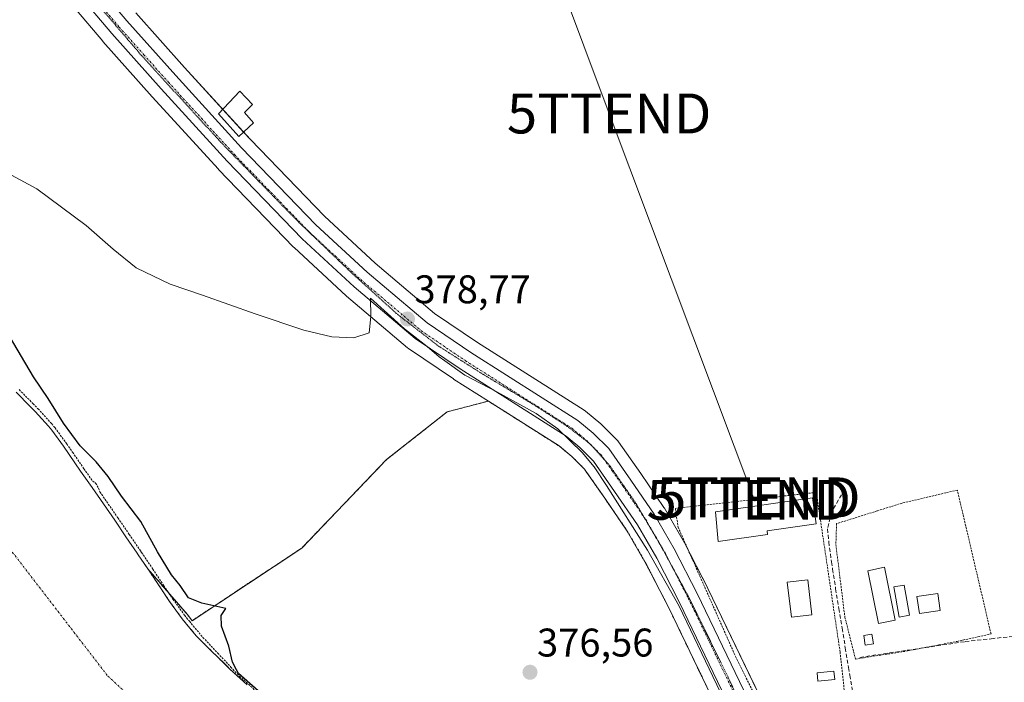
# Model space of a CAD drawing. Units: metres. Extents: x 631710 to 635188, y 4708860 to 4711239.
# Drawn here: x 633849 to 634095, y 4710124 to 4710290 of the extents above; entities that cross this region are included whole.
import ezdxf
from ezdxf.enums import TextEntityAlignment as Align

# ---------------------------------------------------------------- set-up
doc = ezdxf.new("R2010")
doc.units = ezdxf.units.M
doc.header["$MEASUREMENT"] = 0
for name, pattern in [('TRAZO_Y_PUNTO', [1, 0.5, -0.25, 0, -0.25]), ('TRAZOS', [0.75, 0.5, -0.25]), ('TRAZOS2', [0.375, 0.25, -0.125]), ('TRAZOSX2', [1.5, 1, -0.5])]:
    doc.linetypes.add(name, pattern=pattern)
doc.layers.get('0').update_dxf_attribs({"lineweight": 5})
for name, color, linetype, lineweight in [('Alambrada', 19, 'TRAZOS', 0), ('Arbolado forestal', 92, 'TRAZOS', 0), ('Arbolado forestal CxS', 92, 'Continuous', 0), ('Carretera de calzada única', 19, 'Continuous', 13), ('Carretera de calzada única Cxs', 19, 'Continuous', 13), ('Carretera de calzada única eje', 19, 'TRAZO_Y_PUNTO', 0), ('Carátula', 7, 'Continuous', 5), ('Corriente artificial lineal', 5, 'TRAZOSX2', 13), ('Corriente natural Cxs', 5, 'Continuous', 13), ('Corriente natural eje', 5, 'TRAZO_Y_PUNTO', 0), ('Corriente natural superficial', 5, 'Continuous', 13), ('Cultivos herbáceos CxS', 92, 'Continuous', 0), ('Curva de nivel auxiliar', 36, 'TRAZOS', 0), ('Curva de nivel maestra', 36, 'Continuous', 30), ('Edificación', 1, 'Continuous', 13), ('Edificación Cxs', 1, 'Continuous', 13), ('Edificación ligera', 1, 'Continuous', 0), ('Edificación ligera Cxs', 1, 'Continuous', 0), ('Espacio natural protegido', 2, 'Continuous', 13), ('Espacio natural protegido CxS', 2, 'Continuous', 0), ('Núcleo urbano', 19, 'Continuous', 0), ('Núcleo urbano CxS', 19, 'Continuous', 0), ('Piscina', 142, 'Continuous', 0), ('Piscina CxS', 142, 'Continuous', 0), ('Punto de cota en terreno', 7, 'Continuous', 0), ('Rótulo de punto de cota en terreno', 19, 'Continuous', 0), ('Senda', 19, 'TRAZOSX2', 0), ('Suelo desnudo', 252, 'Continuous', 0), ('Suelo desnudo CxS', 43, 'Continuous', 0), ('Tendido', 6, 'Continuous', 0), ('Torre de tendido puntual', 7, 'Continuous', 0), ('Vía pecuaria eje', 92, 'TRAZOS2', 0)]:
    doc.layers.add(name, color=color, linetype=linetype, lineweight=lineweight)
doc.styles.add('Arial', font='txt', dxfattribs={"height": 0.2})

# ---------------------------------------------------------------- blocks, each defined once
blk = doc.blocks.new('*U150')
at = {"layer": 'Cultivos herbáceos CxS', "color": 92, "linetype": 'Continuous', "lineweight": 0}
for points in [[(634038.94, 4710109.63, 378.36), (634020.91, 4710147.08, 378.43), (634020.88, 4710147.15, 378.43), (634015.1, 4710158.38, 378.45), (634015.03, 4710158.51, 378.45), (634010.02, 4710167.17, 378.19), (634009.9, 4710167.36, 378.19), (634004.08, 4710175.89, 378.32), (633998.53, 4710183.83, 378.16), (633998.37, 4710184.04, 378.16), (633998.19, 4710184.23, 378.16), (633994.28, 4710188.15, 378.25), (633994.08, 4710188.34, 378.24), (633990.22, 4710191.52, 378.29), (633989.92, 4710191.73, 378.3), (633963.2, 4710208.7, 378.3), (633952.42, 4710216, 378.53), (633937.59, 4710228.57, 378.53), (633924.85, 4710240.35, 378.61), (633906.32, 4710259.54, 378.5), (633889.86, 4710277.57, 378.2), (633877.63, 4710291.3, 378.2)], [(633842.95, 4710315.35, 377.78), (633869.35, 4710284.16, 377.91), (633869.4, 4710284.1, 377.91), (633881.75, 4710270.25, 377.94), (633898.32, 4710252.1, 378.04), (633898.38, 4710252.04, 378.04), (633917.15, 4710232.6, 377.97), (633917.27, 4710232.48, 377.98), (633930.3, 4710220.43, 378.16), (633930.4, 4710220.34, 378.16), (633945.69, 4710207.39, 378.18), (633945.94, 4710207.2, 378.17), (633957.17, 4710199.59, 378.17), (633957.24, 4710199.54, 378.18), (633965.93, 4710194.03, 378.1), (633955.64, 4710191.34, 376.76), (633940.42, 4710179.35, 375.8), (633919.2, 4710157.21, 375.82), (633891.72, 4710139, 372.78), (633890.55, 4710140.54, 373.27), (633880.67, 4710151.96, 372.33), (633878.26, 4710155.53, 372.66), (633877.99, 4710155.92, 372.68), (633875.17, 4710160.04, 372.71), (633872.34, 4710164.17, 372.6), (633869.5, 4710168.28, 372.71), (633866.66, 4710172.4, 372.46), (633863.82, 4710176.51, 372.84), (633860.98, 4710180.62, 373.05), (633859.54, 4710182.7, 373.19), (633856.59, 4710186.74, 373.28), (633855.79, 4710187.72, 373.39), (633852.41, 4710191.4, 373.09), (633851.19, 4710192.66, 372.93), (633847.68, 4710196.23, 372.8)]]:
    blk.add_polyline3d(points, dxfattribs=at)
blk = doc.blocks.new('*U170')
at = {"layer": 'Suelo desnudo CxS', "color": 43, "linetype": 'Continuous', "lineweight": 0}
blk.add_polyline3d([(633847.68, 4710196.23, 372.8), (633851.19, 4710192.66, 372.93), (633852.41, 4710191.4, 373.09), (633855.79, 4710187.72, 373.39), (633856.59, 4710186.74, 373.28), (633859.54, 4710182.7, 373.19), (633860.98, 4710180.62, 373.05), (633863.82, 4710176.51, 372.84), (633866.66, 4710172.4, 372.46), (633869.5, 4710168.28, 372.71), (633872.34, 4710164.17, 372.6), (633875.17, 4710160.04, 372.71), (633877.99, 4710155.92, 372.68), (633878.26, 4710155.53, 372.66), (633880.67, 4710151.96, 372.33), (633881.06, 4710151.38, 372.33), (633883.83, 4710147.22, 372.9), (633886.11, 4710143.83, 372.53), (633889.03, 4710139.77, 372.71), (633889.57, 4710139.07, 372.57), (633892.76, 4710135.22, 372.44), (633893.47, 4710134.49, 372.42), (633897.03, 4710130.98, 372.64), (633897.64, 4710130.38, 372.97), (633900.48, 4710127.58, 374.08), (633901.2, 4710126.87, 374.03), (633901.81, 4710126.26, 373.96), (633905.53, 4710122.93, 374.31)], dxfattribs=at)
blk = doc.blocks.new('*U171')
at = {"layer": 'Núcleo urbano CxS', "color": 19, "linetype": 'Continuous', "lineweight": 0}
for points in [[(634029.09, 4710104.9, 377.38), (634011.11, 4710142.25, 377.15), (634005.48, 4710153.21, 377.42), (634000.71, 4710161.45, 377.9), (633995.09, 4710169.68, 377.36), (633990.34, 4710176.48, 377.25), (633989.97, 4710177.01, 377.29), (633986.83, 4710180.16, 377.26), (633985.86, 4710180.96, 377.37), (633983.65, 4710182.78, 377.24), (633965.93, 4710194.03, 378.1), (633957.24, 4710199.54, 378.18), (633957.17, 4710199.59, 378.17), (633945.94, 4710207.2, 378.17), (633945.69, 4710207.39, 378.18), (633930.4, 4710220.34, 378.16), (633930.3, 4710220.43, 378.16), (633917.27, 4710232.48, 377.98), (633917.15, 4710232.6, 377.97), (633898.38, 4710252.04, 378.04), (633898.32, 4710252.1, 378.04), (633881.75, 4710270.25, 377.94), (633869.4, 4710284.1, 377.91), (633869.35, 4710284.16, 377.91), (633842.95, 4710315.35, 377.78)], [(633877.63, 4710291.3, 378.2), (633889.86, 4710277.57, 378.2), (633906.32, 4710259.54, 378.5), (633924.85, 4710240.35, 378.61), (633937.59, 4710228.57, 378.53), (633952.42, 4710216, 378.53), (633963.2, 4710208.7, 378.3), (633989.92, 4710191.73, 378.3), (633990.22, 4710191.52, 378.29), (633994.08, 4710188.34, 378.24), (633994.28, 4710188.15, 378.25), (633998.19, 4710184.23, 378.16), (633998.37, 4710184.04, 378.16), (633998.53, 4710183.83, 378.16), (634004.08, 4710175.89, 378.32), (634009.9, 4710167.36, 378.19), (634010.02, 4710167.17, 378.19), (634015.03, 4710158.51, 378.45), (634015.1, 4710158.38, 378.45), (634020.88, 4710147.15, 378.43), (634020.91, 4710147.08, 378.43), (634038.94, 4710109.63, 378.36)]]:
    blk.add_polyline3d(points, dxfattribs=at)
blk = doc.blocks.new('*U173')
at = {"layer": 'Corriente natural Cxs', "color": 5, "linetype": 'Continuous', "lineweight": 13}
blk.add_polyline3d([(633847.68, 4710196.23, 372.8), (633851.19, 4710192.66, 372.93), (633852.41, 4710191.4, 373.09), (633855.79, 4710187.72, 373.39), (633856.59, 4710186.74, 373.28), (633859.54, 4710182.7, 373.19), (633860.98, 4710180.62, 373.05), (633863.82, 4710176.51, 372.84), (633866.66, 4710172.4, 372.46), (633869.5, 4710168.28, 372.71), (633872.34, 4710164.17, 372.6), (633875.17, 4710160.04, 372.71), (633877.99, 4710155.92, 372.68), (633878.26, 4710155.53, 372.66), (633881.06, 4710151.38, 372.33), (633883.83, 4710147.22, 372.9), (633886.11, 4710143.83, 372.53), (633889.03, 4710139.77, 372.71), (633889.57, 4710139.07, 372.57), (633892.76, 4710135.22, 372.44), (633893.47, 4710134.49, 372.42), (633897.03, 4710130.98, 372.64), (633897.64, 4710130.38, 372.97), (633901.2, 4710126.87, 374.03), (633901.81, 4710126.26, 373.96), (633905.53, 4710122.93, 374.31)], dxfattribs=at)
blk = doc.blocks.new('5PATER')
at = {"layer": 'Carátula', "linetype": 'Continuous', "lineweight": 5}
h = blk.add_hatch(color=250, dxfattribs=at)
edge = h.paths.add_edge_path()
edge.add_ellipse((0, 0.01), major_axis=(-1.33, -1.34), ratio=0.999422, start_angle=0, end_angle=360)
blk = doc.blocks.new('5TTEND')
blk.add_text('5TTEND', height=10).set_placement((0, 0), align=Align.MIDDLE_CENTER)

msp = doc.modelspace()

# ---------------------------------------------------------------- linework, layer by layer
at = {"layer": 'Alambrada', "color": 19, "linetype": 'TRAZOS', "lineweight": 0}
for points in [[(634057.74, 4710093.73, 382.87), (634057.8, 4710095.26, 383.51), (634057.76, 4710097.78, 380.91), (634057.58, 4710100.31, 380.13), (634057.28, 4710102.82, 380.11), (634056.84, 4710105.3, 379.48), (634054.03, 4710131.12, 387.12), (634048.07, 4710171.15, 380.55), (634012.76, 4710167.14, 379.77), (634013.44, 4710162.46, 380.87), (634027.85, 4710130.02, 380.14), (634034.26, 4710117.16, 381.55)], [(634057.87, 4710129.39, 380.37), (634070.93, 4710131.44, 380.87), (634074.23, 4710132.09, 378.78), (634083.34, 4710133.82, 378.52), (634088.55, 4710134.98, 378.79), (634091.82, 4710135.71, 382.11), (634083.39, 4710171.72, 378.74), (634069.56, 4710168.47, 378.59), (634063.32, 4710166.51, 378.49), (634053.14, 4710163.32, 378.55), (634052.97, 4710158.06, 378.56), (634055.21, 4710139.98, 379.87), (634056.12, 4710136.34, 378.62), (634057.87, 4710129.39, 380.37)]]:
    msp.add_polyline3d(points, dxfattribs=at)
at = {"layer": 'Arbolado forestal', "color": 92, "linetype": 'TRAZOS', "lineweight": 0}
for points in [[(633880.67, 4710151.96, 372.33), (633890.55, 4710140.54, 373.27), (633891.72, 4710139.01, 372.78), (633919.2, 4710157.21, 375.82), (633940.42, 4710179.35, 375.8), (633955.64, 4710191.34, 376.76), (633965.93, 4710194.03, 378.1)], [(633965.93, 4710194.03, 378.1), (633983.65, 4710182.78, 377.24), (633985.86, 4710180.96, 377.37), (633986.83, 4710180.16, 377.26), (633989.97, 4710177.01, 377.29), (633990.34, 4710176.48, 377.25), (633995.09, 4710169.68, 377.36), (634000.71, 4710161.45, 377.9), (634005.48, 4710153.21, 377.42), (634011.11, 4710142.25, 377.15), (634029.08, 4710104.9, 377.38), (634038.82, 4710084.53, 377.11), (634038.89, 4710084.4, 377.11), (634043.35, 4710076.14, 377), (634043.39, 4710076.06, 377.01), (634043.49, 4710075.91, 377.02), (634057.4, 4710054.84, 377.29), (634057.53, 4710054.66, 377.3), (634075.47, 4710031.44, 377.5), (634090.86, 4710010.83, 377.52), (634101.7, 4709996.89, 377.21)], [(633905.53, 4710122.93, 374.31), (633901.81, 4710126.26, 373.96), (633901.2, 4710126.87, 374.03), (633900.48, 4710127.58, 374.08), (633897.64, 4710130.38, 372.97), (633897.03, 4710130.98, 372.64), (633893.47, 4710134.49, 372.42), (633892.76, 4710135.22, 372.44), (633889.57, 4710139.07, 372.57), (633889.03, 4710139.77, 372.71), (633886.11, 4710143.83, 372.53), (633883.83, 4710147.22, 372.9), (633881.06, 4710151.38, 372.33), (633880.67, 4710151.96, 372.33)]]:
    msp.add_polyline3d(points, dxfattribs=at)
at = {"layer": 'Arbolado forestal CxS', "color": 92, "linetype": 'Continuous', "lineweight": 0}
msp.add_polyline3d([(633905.53, 4710122.93, 374.31), (633901.81, 4710126.26, 373.96), (633901.2, 4710126.87, 374.03), (633900.48, 4710127.58, 374.08), (633897.64, 4710130.38, 372.97), (633897.03, 4710130.98, 372.64), (633893.47, 4710134.49, 372.42), (633892.76, 4710135.22, 372.44), (633889.57, 4710139.07, 372.57), (633889.03, 4710139.77, 372.71), (633886.11, 4710143.83, 372.53), (633883.83, 4710147.22, 372.9), (633881.06, 4710151.38, 372.33), (633880.67, 4710151.96, 372.33), (633890.55, 4710140.54, 373.27), (633891.72, 4710139, 372.78), (633919.2, 4710157.21, 375.82), (633940.42, 4710179.35, 375.8), (633955.64, 4710191.34, 376.76), (633965.93, 4710194.03, 378.1), (633983.65, 4710182.78, 377.24), (633985.86, 4710180.96, 377.37), (633986.83, 4710180.16, 377.26), (633989.97, 4710177.01, 377.29), (633990.34, 4710176.48, 377.25), (633995.09, 4710169.68, 377.36), (634000.71, 4710161.45, 377.9), (634005.48, 4710153.21, 377.42), (634011.11, 4710142.25, 377.15), (634029.08, 4710104.9, 377.38)], dxfattribs=at)
at = {"layer": 'Carretera de calzada única', "color": 19, "linetype": 'Continuous', "lineweight": 13}
for points in [[(633849.03, 4710320.42, 378.09), (633875.36, 4710289.33, 378.34), (633887.63, 4710275.56, 378.41), (633904.13, 4710257.49, 378.6), (633922.75, 4710238.2, 378.75), (633935.6, 4710226.32, 378.67), (633950.6, 4710213.61, 378.66), (633961.55, 4710206.19, 378.45), (633988.31, 4710189.2, 378.31), (633992.16, 4710186.03, 378.26), (633996.07, 4710182.11, 378.13), (634001.61, 4710174.18, 378.36), (634007.42, 4710165.67, 378.3), (634012.43, 4710157.01, 378.44), (634018.21, 4710145.78, 378.41), (634036.23, 4710108.33, 378.27), (634045.92, 4710088.05, 378.16), (634050.22, 4710080.09, 378.04), (634053.8, 4710074.68, 378.08), (634054.07, 4710074.11, 378.07), (634063.91, 4710059.35, 377.86), (634081.78, 4710036.23, 377.94), (634097.16, 4710015.63, 378.06)], [(634104.07, 4709998.73, 377.78), (634093.25, 4710012.65, 377.94), (634077.86, 4710033.25, 377.89), (634059.9, 4710056.49, 377.68), (634045.99, 4710077.56, 377.67), (634041.53, 4710085.82, 377.84), (634031.79, 4710106.2, 378.17), (634013.8, 4710143.59, 377.9), (634008.11, 4710154.65, 378.03), (634003.25, 4710163.05, 378.28), (633997.56, 4710171.38, 377.94), (633992.28, 4710178.94, 377.99), (633988.85, 4710182.38, 378.11), (633985.42, 4710185.21, 378.1), (633958.85, 4710202.07, 378.54), (633947.62, 4710209.68, 378.52), (633932.34, 4710222.63, 378.61), (633919.31, 4710234.68, 378.43), (633900.54, 4710254.12, 378.44), (633883.98, 4710272.26, 378.28), (633871.64, 4710286.1, 378.19), (633845.25, 4710317.27, 378.11)]]:
    msp.add_polyline3d(points, dxfattribs=at)
at = {"layer": 'Carretera de calzada única Cxs', "color": 19, "linetype": 'Continuous', "lineweight": 13}
for points in [[(633849.03, 4710320.42, 378.09), (633875.36, 4710289.33, 378.34), (633887.63, 4710275.56, 378.41), (633904.13, 4710257.49, 378.6), (633922.75, 4710238.2, 378.75), (633935.6, 4710226.32, 378.67), (633950.6, 4710213.61, 378.66), (633961.55, 4710206.19, 378.45), (633988.31, 4710189.2, 378.31), (633992.16, 4710186.03, 378.26), (633996.07, 4710182.11, 378.13), (634001.61, 4710174.18, 378.36), (634007.42, 4710165.67, 378.3), (634012.43, 4710157.01, 378.44), (634018.21, 4710145.78, 378.41), (634036.23, 4710108.33, 378.27), (634045.92, 4710088.05, 378.16), (634050.22, 4710080.09, 378.04), (634053.8, 4710074.68, 378.08), (634054.07, 4710074.11, 378.07), (634063.91, 4710059.35, 377.86), (634081.78, 4710036.23, 377.94), (634097.16, 4710015.63, 378.06)], [(634104.07, 4709998.73, 377.78), (634093.25, 4710012.65, 377.94), (634077.86, 4710033.25, 377.89), (634059.9, 4710056.49, 377.68), (634045.99, 4710077.56, 377.67), (634041.53, 4710085.82, 377.84), (634031.79, 4710106.2, 378.17), (634013.8, 4710143.59, 377.9), (634008.11, 4710154.65, 378.03), (634003.25, 4710163.05, 378.28), (633997.56, 4710171.38, 377.94), (633992.28, 4710178.94, 377.99), (633988.85, 4710182.38, 378.11), (633985.42, 4710185.21, 378.1), (633958.85, 4710202.07, 378.54), (633947.62, 4710209.68, 378.52), (633932.34, 4710222.63, 378.61), (633919.31, 4710234.68, 378.43), (633900.54, 4710254.12, 378.44), (633883.98, 4710272.26, 378.28), (633871.64, 4710286.1, 378.19), (633845.25, 4710317.27, 378.11)]]:
    msp.add_polyline3d(points, dxfattribs=at)
at = {"layer": 'Carretera de calzada única eje', "color": 19, "linetype": 'TRAZO_Y_PUNTO', "lineweight": 0}
msp.add_polyline3d([(633860.31, 4710303.3, 378.33), (633873.5, 4710287.71, 378.37), (633879.67, 4710280.79, 378.39), (633885.81, 4710273.91, 378.55), (633894.06, 4710264.87, 378.61), (633902.33, 4710255.8, 378.62), (633921.03, 4710236.44, 378.7), (633927.54, 4710230.41, 378.67), (633933.97, 4710224.47, 378.74), (633941.47, 4710218.12, 378.8), (633949.11, 4710211.64, 378.65), (633960.2, 4710204.13, 378.62), (633973.48, 4710195.7, 378.34), (633986.86, 4710187.2, 378.38), (633988.79, 4710185.62, 378.33), (633990.5, 4710184.2, 378.36), (633992.22, 4710182.48, 378.27), (633994.17, 4710180.52, 378.17), (633996.95, 4710176.56, 378.33), (633999.58, 4710172.78, 378.29), (634002.43, 4710168.61, 378.33), (634005.33, 4710164.36, 378.35), (634007.84, 4710160.03, 378.38), (634010.27, 4710155.83, 378.34), (634013.16, 4710150.21, 378.31), (634016, 4710144.68, 378.37), (634034.01, 4710107.26, 378.27)], dxfattribs=at)
at = {"layer": 'Corriente artificial lineal', "color": 5, "linetype": 'TRAZOSX2', "lineweight": 13}
msp.add_polyline3d([(634174.32, 4710141.43, 378.91), (634171.85, 4710141.01, 378.61), (634152.54, 4710139.96, 378.64), (634119.73, 4710137.57, 378.6), (634092.34, 4710134.53, 378.65), (634085.2, 4710133.74, 378.59), (634058.61, 4710129.77, 378.64)], dxfattribs=at)
at = {"layer": 'Corriente natural eje', "color": 5, "linetype": 'TRAZO_Y_PUNTO', "lineweight": 0}
msp.add_polyline3d([(633628, 4710343.97, 372.42), (633802.41, 4710213.71, 372.19), (633870.66, 4710125.08, 372.23), (633999.01, 4710007.38, 372.42), (634035.38, 4709975.74, 372.75), (634052.82, 4709961.08, 372.75)], dxfattribs=at)
at = {"layer": 'Corriente natural superficial', "color": 5, "linetype": 'Continuous', "lineweight": 13}
msp.add_polyline3d([(633847.68, 4710196.23, 372.8), (633851.19, 4710192.66, 372.93), (633852.41, 4710191.4, 373.09), (633855.79, 4710187.72, 373.39), (633856.59, 4710186.74, 373.28), (633859.54, 4710182.7, 373.19), (633860.98, 4710180.62, 373.05), (633863.82, 4710176.51, 372.84), (633866.66, 4710172.4, 372.46), (633869.5, 4710168.28, 372.71), (633872.34, 4710164.17, 372.6), (633875.17, 4710160.04, 372.71), (633877.99, 4710155.92, 372.68), (633878.26, 4710155.53, 372.66), (633881.06, 4710151.38, 372.33), (633883.83, 4710147.22, 372.9), (633886.11, 4710143.83, 372.53), (633889.03, 4710139.77, 372.71), (633889.57, 4710139.07, 372.57), (633892.76, 4710135.22, 372.44), (633893.47, 4710134.49, 372.42), (633897.03, 4710130.98, 372.64), (633897.64, 4710130.38, 372.97), (633901.2, 4710126.87, 374.03), (633901.81, 4710126.26, 373.96), (633905.53, 4710122.93, 374.31)], dxfattribs=at)
at = {"layer": 'Cultivos herbáceos CxS', "color": 92, "linetype": 'Continuous', "lineweight": 0}
for points in [[(633842.95, 4710315.35, 377.78), (633869.35, 4710284.16, 377.91), (633869.4, 4710284.1, 377.91), (633881.75, 4710270.25, 377.94), (633898.32, 4710252.1, 378.04), (633898.38, 4710252.04, 378.04), (633917.15, 4710232.6, 377.97), (633917.27, 4710232.48, 377.98), (633930.3, 4710220.43, 378.16), (633930.4, 4710220.34, 378.16), (633945.69, 4710207.39, 378.18), (633945.94, 4710207.2, 378.17), (633957.17, 4710199.59, 378.17), (633957.24, 4710199.54, 378.18), (633965.93, 4710194.03, 378.1)], [(634035.05, 4710117.7, 378.42), (634020.91, 4710147.08, 378.43), (634020.88, 4710147.15, 378.43), (634016.22, 4710156.2, 378.39), (634015.1, 4710158.38, 378.45), (634015.03, 4710158.51, 378.45), (634010.02, 4710167.17, 378.19), (634009.9, 4710167.36, 378.19), (634004.08, 4710175.89, 378.32), (633998.53, 4710183.83, 378.16), (633998.37, 4710184.04, 378.16), (633998.19, 4710184.23, 378.16), (633994.28, 4710188.15, 378.25), (633994.08, 4710188.34, 378.24), (633990.22, 4710191.52, 378.29), (633989.92, 4710191.73, 378.3), (633963.2, 4710208.7, 378.3), (633952.42, 4710216, 378.53), (633937.59, 4710228.57, 378.53), (633924.85, 4710240.35, 378.61), (633906.32, 4710259.54, 378.5), (633904.61, 4710261.41, 378.57), (633899.42, 4710267.09, 378.48), (633889.86, 4710277.57, 378.2), (633877.62, 4710291.3, 378.2)], [(633880.67, 4710151.96, 372.33), (633878.26, 4710155.53, 372.66), (633877.99, 4710155.92, 372.68), (633875.17, 4710160.04, 372.71), (633872.34, 4710164.17, 372.6), (633869.5, 4710168.28, 372.71), (633866.66, 4710172.4, 372.46), (633863.82, 4710176.51, 372.84), (633860.98, 4710180.62, 373.05), (633859.54, 4710182.7, 373.19), (633856.59, 4710186.74, 373.28), (633855.79, 4710187.72, 373.39), (633852.41, 4710191.4, 373.09), (633851.19, 4710192.66, 372.93), (633847.68, 4710196.23, 372.8)], [(633880.67, 4710151.96, 372.33), (633890.55, 4710140.54, 373.27), (633891.72, 4710139.01, 372.78), (633919.2, 4710157.21, 375.82), (633940.42, 4710179.35, 375.8), (633955.64, 4710191.34, 376.76), (633965.93, 4710194.03, 378.1)]]:
    msp.add_polyline3d(points, dxfattribs=at)
at = {"layer": 'Curva de nivel auxiliar', "color": 36, "linetype": 'TRAZOS', "lineweight": 0}
msp.add_polyline3d([(633848.43, 4710196.89, 372.5), (633851.9, 4710193.36, 372.5), (633851.91, 4710193.36, 372.5), (633853.13, 4710192.1, 372.5), (633853.15, 4710192.08, 372.5), (633856.53, 4710188.4, 372.5), (633856.54, 4710188.38, 372.5), (633856.56, 4710188.35, 372.5), (633857.36, 4710187.37, 372.5), (633857.4, 4710187.33, 372.5), (633860.35, 4710183.29, 372.5), (633860.36, 4710183.27, 372.5), (633861.8, 4710181.19, 372.5), (633864.64, 4710177.08, 372.5), (633866.76, 4710174.02, 372.5), (633867.57, 4710173.45, 372.5), (633868.31, 4710172.23, 372.5), (633868.63, 4710171.3, 372.5), (633870.32, 4710168.85, 372.5), (633873.16, 4710164.74, 372.5), (633876, 4710160.61, 372.5), (633878.81, 4710156.49, 372.5), (633879.08, 4710156.1, 372.5), (633879.09, 4710156.09, 372.5), (633881.89, 4710151.94, 372.5), (633881.89, 4710151.93, 372.5), (633884.66, 4710147.78, 372.5), (633886.93, 4710144.4, 372.5), (633889.83, 4710140.37, 372.5), (633890.35, 4710139.69, 372.5), (633891.05, 4710138.86, 372.5), (633894.45, 4710134.83, 372.5), (633898.18, 4710130.87, 372.5), (633901.44, 4710127.4, 372.5), (633903.6, 4710125.09, 372.5), (633909.56, 4710119.67, 372.5)], dxfattribs=at)
at = {"layer": 'Curva de nivel maestra', "color": 36, "linetype": 'Continuous', "lineweight": 30}
msp.add_polyline3d([(633909.73, 4710120.15, 375), (633903.32, 4710125.77, 375), (633902.84, 4710126.68, 375), (633901.81, 4710128.64, 375), (633900.9, 4710132.63, 375), (633899.06, 4710137.6, 375), (633899.04, 4710140.27, 375), (633900.19, 4710142.1, 375), (633894.19, 4710143.36, 375), (633890.86, 4710144.75, 375), (633888.7, 4710147.85, 375), (633886.58, 4710150.51, 375), (633883.07, 4710156.24, 375), (633878.9, 4710163.89, 375), (633874.05, 4710170.22, 375), (633870.72, 4710175.17, 375), (633867.7, 4710178.82, 375), (633863.67, 4710182.79, 375), (633859.51, 4710188.47, 375), (633855.7, 4710194.71, 375), (633851.98, 4710200.13, 375), (633845.99, 4710210.27, 375)], dxfattribs=at)
at = {"layer": 'Edificación', "color": 1, "linetype": 'Continuous', "lineweight": 13}
for points in [[(633907.1, 4710263.72, 380.23), (633903.44, 4710260.33, 379.24), (633898.37, 4710265.98, 381.36), (633903.71, 4710271.63, 380.14), (633906.85, 4710268.36, 379.82), (633904.83, 4710266.31, 382.24), (633907.1, 4710263.72, 380.23)], [(634035.85, 4710160.61, 379.75), (634023.51, 4710158.85, 379.44), (634022.85, 4710166.31, 382.03), (634047.14, 4710169.76, 382.65), (634048.06, 4710163.26, 381.04), (634035.73, 4710161.51, 381.04), (634035.85, 4710160.61, 379.75)], [(634079.12, 4710141.52, 379.75), (634073.87, 4710140.77, 380.26), (634073.26, 4710145.05, 379.14), (634078.51, 4710145.8, 380.2), (634079.12, 4710141.52, 379.75)], [(634062.37, 4710133.23, 379.92), (634060.34, 4710132.89, 379.49), (634059.94, 4710135.32, 379.09), (634061.98, 4710135.64, 380.28), (634062.37, 4710133.23, 379.92)], [(634052.67, 4710124.3, 381.01), (634048.48, 4710123.88, 380.86), (634048.28, 4710125.97, 381.94), (634052.46, 4710126.39, 383.43), (634052.67, 4710124.3, 381.01)]]:
    msp.add_polyline3d(points, dxfattribs=at)
at = {"layer": 'Edificación Cxs', "color": 1, "linetype": 'Continuous', "lineweight": 13}
for points in [[(633907.1, 4710263.72, 380.23), (633903.44, 4710260.33, 379.24), (633898.37, 4710265.98, 381.36), (633903.71, 4710271.63, 380.14), (633906.85, 4710268.36, 379.82), (633904.83, 4710266.31, 382.24), (633907.1, 4710263.72, 380.23)], [(634035.85, 4710160.61, 379.75), (634023.51, 4710158.85, 379.44), (634022.85, 4710166.31, 382.03), (634047.14, 4710169.76, 382.65), (634048.06, 4710163.26, 381.04), (634035.73, 4710161.51, 381.04), (634035.85, 4710160.61, 379.75)], [(634079.12, 4710141.52, 379.75), (634073.87, 4710140.77, 380.26), (634073.26, 4710145.05, 379.14), (634078.51, 4710145.8, 380.2), (634079.12, 4710141.52, 379.75)], [(634062.37, 4710133.23, 379.92), (634060.34, 4710132.89, 379.49), (634059.94, 4710135.32, 379.09), (634061.98, 4710135.64, 380.28), (634062.37, 4710133.23, 379.92)], [(634052.67, 4710124.3, 381.01), (634048.48, 4710123.88, 380.86), (634048.28, 4710125.97, 381.94), (634052.46, 4710126.39, 383.43), (634052.67, 4710124.3, 381.01)]]:
    msp.add_polyline3d(points, close=True, dxfattribs=at)
at = {"layer": 'Edificación ligera', "color": 1, "linetype": 'Continuous', "lineweight": 0}
for points in [[(634067.81, 4710139.13, 379.21), (634063.65, 4710138.29, 378.77), (634060.96, 4710151.53, 378.48), (634065.12, 4710152.38, 379.29), (634067.81, 4710139.13, 379.21)], [(634071.42, 4710140.38, 379.68), (634068.78, 4710139.93, 379.19), (634067.46, 4710147.46, 379.65), (634070.09, 4710147.92, 379.9), (634071.42, 4710140.38, 379.68)]]:
    msp.add_polyline3d(points, dxfattribs=at)
at = {"layer": 'Edificación ligera Cxs', "color": 1, "linetype": 'Continuous', "lineweight": 0}
for points in [[(634067.81, 4710139.13, 379.21), (634063.65, 4710138.29, 378.77), (634060.96, 4710151.53, 378.48), (634065.12, 4710152.38, 379.29), (634067.81, 4710139.13, 379.21)], [(634071.42, 4710140.38, 379.68), (634068.78, 4710139.93, 379.19), (634067.46, 4710147.46, 379.65), (634070.09, 4710147.92, 379.9), (634071.42, 4710140.38, 379.68)]]:
    msp.add_polyline3d(points, close=True, dxfattribs=at)
at = {"layer": 'Espacio natural protegido', "color": 2, "linetype": 'Continuous', "lineweight": 13}
msp.add_polyline3d([(633840.08, 4710254.05, 377.57), (633852.85, 4710247.22, 377.61), (633865.19, 4710238.04, 377.28), (633872, 4710232.07, 377.16), (633877.75, 4710227.38, 376.84), (633886.26, 4710223.32, 377.61), (633894.35, 4710220.55, 377.24), (633907.54, 4710215.85, 377.08), (633919.68, 4710211.8, 377.4), (633926.7, 4710210.09, 377.97), (633932.23, 4710209.88, 378.04), (633936.06, 4710211.16, 378.1), (633936.49, 4710215.21, 378.27), (633936.38, 4710219.8, 378.59), (633944.89, 4710212.13, 378.61), (633950.61, 4710207.67, 378.56), (633953.57, 4710205.13, 378.46), (633955.04, 4710204.09, 378.51), (633960.03, 4710200.54, 378.53), (633968.08, 4710196.35, 378.39), (633977.91, 4710190.94, 378.03), (633983.37, 4710187.05, 378.02), (633989.4, 4710181.15, 377.9), (633992.43, 4710177.56, 377.79), (633995.5, 4710172.84, 377.86), (634005.8, 4710156.65, 378.01), (634013.74, 4710142.68, 377.79), (634042.86, 4710081.76, 377.44)], dxfattribs=at)
at = {"layer": 'Espacio natural protegido CxS', "color": 2, "linetype": 'Continuous', "lineweight": 0}
msp.add_polyline3d([(633840.08, 4710254.05, 377.57), (633852.85, 4710247.22, 377.61), (633865.19, 4710238.04, 377.28), (633872, 4710232.07, 377.16), (633877.75, 4710227.38, 376.84), (633886.26, 4710223.32, 377.61), (633894.35, 4710220.55, 377.24), (633907.54, 4710215.85, 377.08), (633919.68, 4710211.8, 377.4), (633926.7, 4710210.09, 377.97), (633932.23, 4710209.88, 378.04), (633936.06, 4710211.16, 378.1), (633936.49, 4710215.21, 378.27), (633936.38, 4710219.8, 378.59), (633944.89, 4710212.13, 378.61), (633950.61, 4710207.67, 378.56), (633953.57, 4710205.13, 378.46), (633955.04, 4710204.09, 378.51), (633960.03, 4710200.54, 378.53), (633968.08, 4710196.35, 378.39), (633977.91, 4710190.94, 378.03), (633983.37, 4710187.05, 378.02), (633989.4, 4710181.15, 377.9), (633992.43, 4710177.56, 377.79), (633995.5, 4710172.84, 377.86), (634005.8, 4710156.65, 378.01), (634013.74, 4710142.68, 377.79), (634042.86, 4710081.76, 377.44)], dxfattribs=at)
msp.add_polyline3d([(633840.08, 4710254.05, 377.57), (633852.85, 4710247.22, 377.61), (633865.19, 4710238.04, 377.28), (633872, 4710232.07, 377.16), (633877.75, 4710227.38, 376.84), (633886.26, 4710223.32, 377.61), (633894.35, 4710220.55, 377.24), (633907.54, 4710215.85, 377.08), (633919.68, 4710211.8, 377.4), (633926.7, 4710210.09, 377.97), (633932.23, 4710209.88, 378.04), (633936.06, 4710211.16, 378.1), (633936.49, 4710215.21, 378.27), (633936.38, 4710219.8, 378.59), (633944.89, 4710212.13, 378.61), (633950.61, 4710207.67, 378.56), (633953.57, 4710205.13, 378.46), (633955.04, 4710204.09, 378.51), (633960.03, 4710200.54, 378.53), (633968.08, 4710196.35, 378.39), (633977.91, 4710190.94, 378.03), (633983.37, 4710187.05, 378.02), (633989.4, 4710181.15, 377.9), (633992.43, 4710177.56, 377.79), (633995.5, 4710172.84, 377.86), (634005.8, 4710156.65, 378.01), (634013.74, 4710142.68, 377.79), (634042.86, 4710081.76, 377.44)], dxfattribs=at)
at = {"layer": 'Núcleo urbano', "color": 19, "linetype": 'Continuous', "lineweight": 0}
for points in [[(633842.95, 4710315.35, 377.78), (633869.35, 4710284.16, 377.91), (633869.4, 4710284.1, 377.91), (633881.75, 4710270.25, 377.94), (633898.32, 4710252.1, 378.04), (633898.38, 4710252.04, 378.04), (633917.15, 4710232.6, 377.97), (633917.27, 4710232.48, 377.98), (633930.3, 4710220.43, 378.16), (633930.4, 4710220.34, 378.16), (633945.69, 4710207.39, 378.18), (633945.94, 4710207.2, 378.17), (633957.17, 4710199.59, 378.17), (633957.24, 4710199.54, 378.18), (633965.93, 4710194.03, 378.1)], [(634035.05, 4710117.7, 378.42), (634020.91, 4710147.08, 378.43), (634020.88, 4710147.15, 378.43), (634016.22, 4710156.2, 378.39), (634015.1, 4710158.38, 378.45), (634015.03, 4710158.51, 378.45), (634010.02, 4710167.17, 378.19), (634009.9, 4710167.36, 378.19), (634004.08, 4710175.89, 378.32), (633998.53, 4710183.83, 378.16), (633998.37, 4710184.04, 378.16), (633998.19, 4710184.23, 378.16), (633994.28, 4710188.15, 378.25), (633994.08, 4710188.34, 378.24), (633990.22, 4710191.52, 378.29), (633989.92, 4710191.73, 378.3), (633963.2, 4710208.7, 378.3), (633952.42, 4710216, 378.53), (633937.59, 4710228.57, 378.53), (633924.85, 4710240.35, 378.61), (633906.32, 4710259.54, 378.5), (633904.61, 4710261.41, 378.57), (633899.42, 4710267.09, 378.48), (633889.86, 4710277.57, 378.2), (633877.62, 4710291.3, 378.2)], [(633965.93, 4710194.03, 378.1), (633983.65, 4710182.78, 377.24), (633985.86, 4710180.96, 377.37), (633986.83, 4710180.16, 377.26), (633989.97, 4710177.01, 377.29), (633990.34, 4710176.48, 377.25), (633995.09, 4710169.68, 377.36), (634000.71, 4710161.45, 377.9), (634005.48, 4710153.21, 377.42), (634011.11, 4710142.25, 377.15), (634029.08, 4710104.9, 377.38), (634038.82, 4710084.53, 377.11), (634038.89, 4710084.4, 377.11), (634043.35, 4710076.14, 377), (634043.39, 4710076.06, 377.01), (634043.49, 4710075.91, 377.02), (634057.4, 4710054.84, 377.29), (634057.53, 4710054.66, 377.3), (634075.47, 4710031.44, 377.5), (634090.86, 4710010.83, 377.52), (634101.7, 4709996.89, 377.21)]]:
    msp.add_polyline3d(points, dxfattribs=at)
at = {"layer": 'Piscina', "color": 142, "linetype": 'Continuous', "lineweight": 0}
msp.add_polyline3d([(634046.96, 4710140.45, 378.4), (634041.82, 4710139.86, 378.27), (634040.8, 4710148.67, 378.67), (634045.94, 4710149.27, 378.8), (634046.96, 4710140.45, 378.4)], dxfattribs=at)
at = {"layer": 'Piscina CxS', "color": 142, "linetype": 'Continuous', "lineweight": 0}
msp.add_polyline3d([(634046.96, 4710140.45, 378.4), (634041.82, 4710139.86, 378.27), (634040.8, 4710148.67, 378.67), (634045.94, 4710149.27, 378.8), (634046.96, 4710140.45, 378.4)], close=True, dxfattribs=at)
at = {"layer": 'Senda', "color": 19, "linetype": 'TRAZOSX2', "lineweight": 0}
msp.add_polyline3d([(634055.01, 4710171.64, 378.45), (634054.41, 4710170.57, 378.46), (634051.91, 4710166.24, 378.46), (634050.89, 4710162.04, 378.47), (634051.19, 4710158.73, 378.48), (634051.86, 4710153.77, 378.5), (634052.14, 4710151.94, 378.51), (634052.91, 4710147, 378.52), (634053.7, 4710142.06, 378.53), (634054.52, 4710137.13, 378.59), (634055.33, 4710132.2, 378.67), (634056.15, 4710127.26, 378.74), (634056.46, 4710125.37, 378.66), (634057.25, 4710120.44, 378.56)], dxfattribs=at)
at = {"layer": 'Suelo desnudo', "color": 252, "linetype": 'Continuous', "lineweight": 0}
for points in [[(633880.67, 4710151.96, 372.33), (633878.26, 4710155.53, 372.66), (633877.99, 4710155.92, 372.68), (633875.17, 4710160.04, 372.71), (633872.34, 4710164.17, 372.6), (633869.5, 4710168.28, 372.71), (633866.66, 4710172.4, 372.46), (633863.82, 4710176.51, 372.84), (633860.98, 4710180.62, 373.05), (633859.54, 4710182.7, 373.19), (633856.59, 4710186.74, 373.28), (633855.79, 4710187.72, 373.39), (633852.41, 4710191.4, 373.09), (633851.19, 4710192.66, 372.93), (633847.68, 4710196.23, 372.8)], [(633905.53, 4710122.93, 374.31), (633901.81, 4710126.26, 373.96), (633901.2, 4710126.87, 374.03), (633900.48, 4710127.58, 374.08), (633897.64, 4710130.38, 372.97), (633897.03, 4710130.98, 372.64), (633893.47, 4710134.49, 372.42), (633892.76, 4710135.22, 372.44), (633889.57, 4710139.07, 372.57), (633889.03, 4710139.77, 372.71), (633886.11, 4710143.83, 372.53), (633883.83, 4710147.22, 372.9), (633881.06, 4710151.38, 372.33), (633880.67, 4710151.96, 372.33)]]:
    msp.add_polyline3d(points, dxfattribs=at)
at = {"layer": 'Tendido', "color": 6, "linetype": 'Continuous', "lineweight": 0}
msp.add_polyline3d([(633933.87, 4710431.94, 377.91), (633951.31, 4710386.16, 378.11), (633996.18, 4710266.08, 378.44), (634032.64, 4710168.97, 378.6)], dxfattribs=at)
at = {"layer": 'Vía pecuaria eje', "color": 92, "linetype": 'TRAZOS2', "lineweight": 0}
msp.add_polyline3d([(634104.24, 4710002.76, 378.11), (634090.74, 4710020.75, 378.03), (634076.19, 4710039.27, 377.99), (634060.85, 4710059.64, 377.87), (634051.85, 4710072.61, 378.03), (634043.38, 4710087.42, 378.11), (634034.12, 4710107, 378.27), (634025.92, 4710124.99, 378.37), (634015.87, 4710145.37, 378.35), (634009.25, 4710157.54, 378.35), (634002.9, 4710168.38, 378.32), (633996.29, 4710177.91, 378.34), (633991.53, 4710183.2, 378.38), (633985.7, 4710187.7, 378.34), (633977.5, 4710192.99, 378.37), (633964.27, 4710200.93, 378.55), (633953.43, 4710207.81, 378.63), (633942.84, 4710216.01, 378.72), (633931.2, 4710226.59, 378.73), (633917.71, 4710239.56, 378.77), (633898.92, 4710258.87, 378.66), (633879.08, 4710280.57, 378.36), (633862.14, 4710300.41, 378.35)], dxfattribs=at)

# ---------------------------------------------------------------- block references
at = {"layer": 'Corriente natural Cxs', "color": 5, "linetype": 'Continuous', "lineweight": 13}
msp.add_blockref('*U173', (0, 0), dxfattribs=at)
at = {"layer": 'Cultivos herbáceos CxS', "color": 92, "linetype": 'Continuous', "lineweight": 0}
msp.add_blockref('*U150', (0, 0), dxfattribs=at)
at = {"layer": 'Núcleo urbano CxS', "color": 19, "linetype": 'Continuous', "lineweight": 0}
msp.add_blockref('*U171', (0, 0), dxfattribs=at)
at = {"layer": 'Punto de cota en terreno', "linetype": 'Continuous', "lineweight": 0}
for p in [(633945.66, 4710214.58, 378.77), (633976.36, 4710126.08, 376.56)]:
    msp.add_blockref('5PATER', p, dxfattribs=at)
at = {"layer": 'Suelo desnudo CxS', "color": 43, "linetype": 'Continuous', "lineweight": 0}
msp.add_blockref('*U170', (0, 0), dxfattribs=at)
at = {"layer": 'Torre de tendido puntual', "linetype": 'Continuous', "lineweight": 0}
for p in [(633996.18, 4710266.08, 378.48), (634031.16, 4710169.29, 378.56), (634033.55, 4710169.9, 378.56)]:
    msp.add_blockref('5TTEND', p, dxfattribs=at)

# ---------------------------------------------------------------- texts
at = {"layer": 'Rótulo de punto de cota en terreno', "color": 19, "linetype": 'Continuous', "lineweight": 0, "style": 'Arial'}
for s, p in [('378,77', (633947.42, 4710216.34)), ('376,56', (633978.12, 4710127.84))]:
    msp.add_text(s, height=7, dxfattribs=at).set_placement(p, align=Align.BOTTOM_LEFT)

doc.saveas('drawing.dxf')
